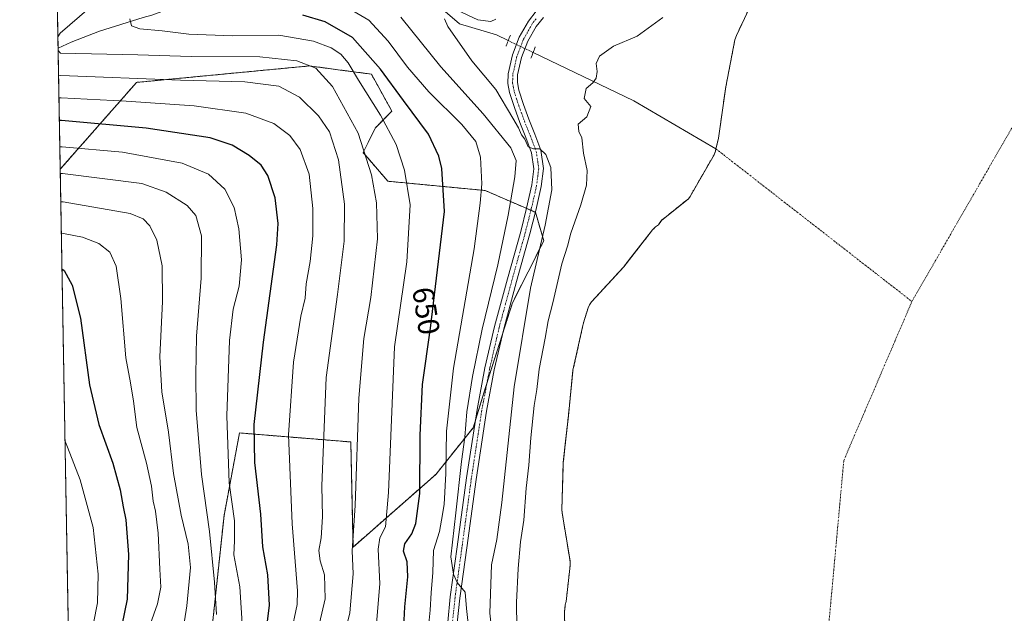
# Model space of a CAD drawing. Units: metres. Extents: x 620565 to 624003, y 4759567 to 4761941.
# Drawn here: x 620565 to 620892, y 4760969 to 4761166 of the extents above; entities that cross this region are included whole.
import ezdxf
from ezdxf.enums import TextEntityAlignment as Align

# ---------------------------------------------------------------- set-up
doc = ezdxf.new("R2010")
doc.units = ezdxf.units.M
doc.header["$MEASUREMENT"] = 0
for name, pattern in [('TRAZO_Y_PUNTO', [1, 0.5, -0.25, 0, -0.25]), ('TRAZOS', [0.75, 0.5, -0.25]), ('TRAZOS2', [0.375, 0.25, -0.125])]:
    doc.linetypes.add(name, pattern=pattern)
for name, color, linetype, lineweight in [('Arbolado forestal', 92, 'TRAZOS', 0), ('Arbolado forestal CxS', 92, 'Continuous', 0), ('Comarca CxS', 133, 'Continuous', 0), ('Comunidad Autónoma CxS', 142, 'Continuous', 0), ('Corriente natural eje', 5, 'TRAZO_Y_PUNTO', 0), ('Corriente natural lineal', 142, 'Continuous', 13), ('Corriente natural lineal oculto', 19, 'TRAZO_Y_PUNTO', 13), ('Curva de nivel maestra', 36, 'Continuous', 30), ('Curva de nivel normal', 36, 'Continuous', 0), ('Embalse', 142, 'Continuous', 13), ('Embalse Cxs', 142, 'Continuous', 13), ('Entidad de ámbito territorial CxS', 92, 'Continuous', 0), ('Municipio CxS', 142, 'Continuous', 0), ('Pista no pavimentada', 254, 'Continuous', 13), ('Pista no pavimentada Cxs', 254, 'Continuous', 0), ('Pista pavimentada eje', 135, 'TRAZO_Y_PUNTO', 0), ('Provincia CxS', 1, 'Continuous', 0), ('Puente lineal', 2, 'TRAZOS2', 0), ('Rótulo de curva de nivel directora', 19, 'Continuous', 0), ('Suelo desnudo', 252, 'Continuous', 0), ('Suelo desnudo CxS', 43, 'Continuous', 0)]:
    doc.layers.add(name, color=color, linetype=linetype, lineweight=lineweight)
doc.styles.add('Arial', font='arial.ttf', dxfattribs={"height": 0.2})

# ---------------------------------------------------------------- blocks, each defined once
blk = doc.blocks.new('*U165')
at = {"layer": 'Curva de nivel normal', "color": 36, "linetype": 'Continuous', "lineweight": 0}
for points in [[(620576.54, 4761200.06, 680)], [(620577.88, 4761123.5, 680)]]:
    blk.add_polyline3d(points, dxfattribs=at)
blk = doc.blocks.new('*U167')
at = {"layer": 'Curva de nivel normal', "color": 36, "linetype": 'Continuous', "lineweight": 0}
for points in [[(620576.02, 4761229.31, 695)], [(620578.39, 4761094.8, 695)]]:
    blk.add_polyline3d(points, dxfattribs=at)
blk = doc.blocks.new('*U202')
at = {"layer": 'Curva de nivel normal', "color": 36, "linetype": 'Continuous', "lineweight": 0}
for points in [[(620576.38, 4761209, 685)], [(620578.04, 4761114.64, 685)]]:
    blk.add_polyline3d(points, dxfattribs=at)
blk = doc.blocks.new('*U242')
at = {"layer": 'Curva de nivel maestra', "color": 36, "linetype": 'Continuous', "lineweight": 30}
blk.add_polyline3d([(620691.72, 4760955.17, 650), (620692.43, 4760970.68, 650), (620693.49, 4760980.61, 650), (620693.26, 4760985.56, 650), (620692, 4760989.16, 650), (620692.5, 4760991.62, 650), (620694.82, 4760994.9, 650), (620696.18, 4760998.32, 650), (620697.44, 4761008.26, 650), (620697.56, 4761027.66, 650), (620698.37, 4761044.5, 650), (620700.99, 4761063.23, 650), (620705.67, 4761101.94, 650), (620704.77, 4761116.29, 650), (620703.82, 4761120.37, 650), (620700.4, 4761127.67, 650), (620692.01, 4761138.86, 650), (620684.35, 4761149.28, 650), (620675.13, 4761159.76, 650), (620666, 4761164.95, 650), (620658.6, 4761167.16, 650)], dxfattribs=at)
blk = doc.blocks.new('*U245')
at = {"layer": 'Curva de nivel maestra', "color": 36, "linetype": 'Continuous', "lineweight": 30}
blk.add_polyline3d([(620646.11, 4760959.44, 675), (620647.49, 4760971.25, 675), (620647.02, 4760981.24, 675), (620645.3, 4760990.59, 675), (620644.65, 4761001.47, 675), (620642.61, 4761018.56, 675), (620642.42, 4761031.23, 675), (620645.49, 4761058.57, 675), (620649.98, 4761090.93, 675), (620650.37, 4761097.95, 675), (620649.47, 4761106.5, 675), (620647.01, 4761113.93, 675), (620644.74, 4761117.37, 675), (620640.78, 4761120.64, 675), (620635.12, 4761124.06, 675), (620627.82, 4761126.44, 675), (620606.62, 4761129.62, 675), (620578.5, 4761132.19, 675), (620577.73, 4761132.19, 675)], dxfattribs=at)
blk = doc.blocks.new('*U253')
at = {"layer": 'Curva de nivel maestra', "color": 36, "linetype": 'Continuous', "lineweight": 30}
blk.add_polyline3d([(620578.6, 4761082.93, 700), (620579.37, 4761082.44, 700), (620582.02, 4761077.49, 700), (620584.76, 4761066.56, 700), (620587.76, 4761044.4, 700), (620590.86, 4761031.25, 700), (620595.46, 4761018.4, 700), (620597.91, 4761009.56, 700), (620598.94, 4761003.9, 700), (620599.85, 4760999.51, 700), (620600.68, 4760988.03, 700), (620600.25, 4760973.18, 700), (620598.5, 4760964.56, 700)], dxfattribs=at)
blk = doc.blocks.new('*U257')
at = {"layer": 'Pista no pavimentada Cxs', "color": 254, "linetype": 'Continuous', "lineweight": 0}
for points in [[(620706.74, 4760965.59, 640.57), (620707.58, 4760973.94, 640.58), (620709.9, 4760990.64, 639.9), (620713, 4761013.46, 639.06), (620716.49, 4761036.21, 638.02), (620719.1, 4761050.06, 638.08), (620722.25, 4761063.8, 637.48), (620726.55, 4761079.59, 637.02), (620730.96, 4761095.35, 636.82), (620732.91, 4761103.07, 636.3), (620734.67, 4761110.83, 636.15), (620735.35, 4761116.21, 635.8), (620734.61, 4761121.52, 635.65), (620732.7, 4761126.53, 635), (620730.7, 4761131.51, 634.82), (620728.9, 4761136.48, 634.74), (620727.25, 4761141.49, 634.41), (620726.69, 4761144.56, 634.23), (620726.77, 4761147.72, 634.29), (620728.21, 4761154.03, 633.93), (620730.46, 4761159.88, 634.24), (620733.51, 4761165.26, 634.48), (620736.14, 4761168.56, 634.5)], [(620738.49, 4761166.44, 634.33), (620736.14, 4761163.48, 634.36), (620733.33, 4761158.52, 634.34), (620731.24, 4761153.11, 634.19), (620729.92, 4761147.33, 633.9), (620729.86, 4761144.8, 634.13), (620730.32, 4761142.27, 634.32), (620731.89, 4761137.52, 634.27), (620733.66, 4761132.63, 634.18), (620735.64, 4761127.69, 634.53), (620737.69, 4761122.31, 634.59), (620738.54, 4761116.23, 634.94), (620737.79, 4761110.29, 635.35), (620735.98, 4761102.34, 636.13), (620734.01, 4761094.53, 636.27), (620729.59, 4761078.75, 636.76), (620725.32, 4761063.03, 637.28), (620722.2, 4761049.41, 637.43), (620719.61, 4761035.68, 637.94), (620716.13, 4761013.01, 638.66), (620713.03, 4760990.21, 639.19), (620710.72, 4760973.56, 640.21), (620709.89, 4760965.37, 640.4)]]:
    blk.add_polyline3d(points, dxfattribs=at)

msp = doc.modelspace()

# ---------------------------------------------------------------- linework, layer by layer
at = {"layer": 'Arbolado forestal', "color": 92, "linetype": 'TRAZOS', "lineweight": 0}
for points in [[(620578.02, 4761116.03, 684.09), (620577.31, 4761156.27, 660.18), (620575.24, 4761273.45, 706.75)], [(620809.62, 4761175.44, 626.12), (620802.64, 4761160.5, 626.23), (620802.13, 4761159.06, 626.22), (620799.09, 4761143.38, 625.88), (620796.65, 4761126.32, 626.23), (620796.2, 4761124.42, 626.2), (620795.82, 4761122.79, 626.15), (620795.63, 4761122, 626.12), (620795.18, 4761120.82, 626.07), (620787.21, 4761106.99, 625.87), (620786.7, 4761106.23, 625.87), (620785.79, 4761105.5, 625.89), (620777.71, 4761099.03, 626.13), (620776.75, 4761097.59, 626.13), (620775.76, 4761096.91, 626.11), (620774.8, 4761095.89, 626.08), (620766.82, 4761085.7, 626.06), (620765.2, 4761083.63, 626.12), (620761.33, 4761079.42, 626.24), (620754.51, 4761071.99, 626.14), (620753.81, 4761070.93, 626.16), (620753.33, 4761069.94, 626.16), (620751.79, 4761064.98, 626.01), (620751.63, 4761064.08, 625.96), (620748.33, 4761049.23, 626.15), (620746.8, 4761034.07, 625.89), (620745.89, 4761025.69, 625.89), (620745.13, 4761018.61, 625.87), (620744.62, 4761002.8, 625.74), (620744.84, 4761001.27, 625.75), (620747.37, 4760985.78, 625.87), (620747.4, 4760984.34, 625.87), (620746.06, 4760972.44, 625.82), (620745.77, 4760971.38, 625.81), (620745.48, 4760968.85, 625.76), (620745.58, 4760963.54, 625.83)], [(620626.64, 4760946.47, 686.02), (620632.43, 4761001, 681.81), (620637.57, 4761028.42, 677.1), (620674.53, 4761025.42, 660.68), (620675.28, 4760990.51, 659.79), (620702.75, 4761014.61, 646.86), (620715.14, 4761030.12, 638.87), (620715.96, 4761032.76, 638.4), (620719.76, 4761045, 637.78), (620720.5, 4761047.39, 637.78), (620724.9, 4761061.19, 637.3), (620728.25, 4761071.69, 636.69), (620738.62, 4761092.24, 634.13), (620735.87, 4761101.71, 636.15), (620735.83, 4761101.73, 636.15), (620734.36, 4761102.36, 636.22), (620732.89, 4761103, 636.3), (620719.17, 4761108.96, 644.1), (620686.83, 4761112.04, 657.59), (620678.62, 4761121.61, 660.24), (620682.73, 4761129.82, 656.63), (620688.2, 4761135.3, 652.58), (620681.36, 4761147.61, 651.8), (620671, 4761148.99, 656.81), (620660.84, 4761150.35, 659.86), (620603.39, 4761144.88, 665.72), (620578.02, 4761116.03, 684.09)], [(620582.6, 4760855.76, 703.83), (620578.02, 4761116.03, 684.09)]]:
    msp.add_polyline3d(points, dxfattribs=at)
at = {"layer": 'Arbolado forestal CxS', "color": 92, "linetype": 'Continuous', "lineweight": 0}
for points in [[(620626.64, 4760946.47, 686.02), (620632.43, 4761001, 681.81), (620637.57, 4761028.42, 677.1), (620674.53, 4761025.42, 660.68), (620675.28, 4760990.51, 659.79), (620702.75, 4761014.61, 646.86), (620715.14, 4761030.12, 638.87), (620720.5, 4761047.39, 637.78), (620728.25, 4761071.69, 636.69), (620738.62, 4761092.24, 634.13), (620735.87, 4761101.71, 636.15), (620719.18, 4761108.96, 644.1), (620686.83, 4761112.03, 657.59), (620678.62, 4761121.61, 660.24), (620682.73, 4761129.82, 656.63), (620688.2, 4761135.3, 652.58), (620681.36, 4761147.61, 651.8), (620671, 4761148.99, 656.81), (620660.84, 4761150.35, 659.86), (620603.39, 4761144.88, 665.72), (620578.02, 4761116.03, 684.09), (620575.24, 4761273.45, 706.75)], [(620809.62, 4761175.44, 626.12), (620802.64, 4761160.5, 626.23), (620802.13, 4761159.06, 626.22), (620799.09, 4761143.38, 625.88), (620796.65, 4761126.32, 626.23), (620796.2, 4761124.42, 626.2), (620795.82, 4761122.79, 626.15), (620795.63, 4761122, 626.12), (620795.18, 4761120.82, 626.07), (620787.21, 4761106.99, 625.87), (620786.7, 4761106.23, 625.87), (620785.79, 4761105.5, 625.89), (620777.71, 4761099.03, 626.13), (620776.75, 4761097.59, 626.13), (620775.76, 4761096.91, 626.11), (620774.8, 4761095.89, 626.08), (620766.82, 4761085.7, 626.06), (620765.2, 4761083.63, 626.12), (620761.33, 4761079.42, 626.24), (620754.51, 4761071.99, 626.14), (620753.81, 4761070.93, 626.16), (620753.33, 4761069.94, 626.16), (620751.79, 4761064.98, 626.01), (620751.63, 4761064.08, 625.96), (620748.33, 4761049.23, 626.15), (620746.8, 4761034.07, 625.89), (620745.89, 4761025.69, 625.89), (620745.13, 4761018.61, 625.87), (620744.62, 4761002.8, 625.74), (620744.84, 4761001.27, 625.75), (620747.37, 4760985.78, 625.87), (620747.4, 4760984.34, 625.87), (620746.06, 4760972.44, 625.82), (620745.77, 4760971.38, 625.81), (620745.48, 4760968.85, 625.76), (620745.58, 4760963.54, 625.83)], [(620582.6, 4760855.76, 703.83), (620578.02, 4761116.03, 684.09), (620603.39, 4761144.88, 665.72), (620660.84, 4761150.35, 659.86), (620671, 4761148.99, 656.81), (620681.36, 4761147.61, 651.8), (620688.2, 4761135.3, 652.58), (620682.73, 4761129.82, 656.63), (620678.62, 4761121.61, 660.24), (620686.83, 4761112.03, 657.59), (620719.18, 4761108.96, 644.1), (620735.87, 4761101.71, 636.15), (620738.62, 4761092.24, 634.13), (620728.25, 4761071.69, 636.69), (620720.5, 4761047.39, 637.78), (620715.14, 4761030.12, 638.87), (620702.75, 4761014.61, 646.86), (620675.28, 4760990.51, 659.79), (620674.53, 4761025.42, 660.68), (620637.57, 4761028.42, 677.1), (620632.43, 4761001, 681.81), (620626.64, 4760946.47, 686.02)]]:
    msp.add_polyline3d(points, dxfattribs=at)
at = {"layer": 'Comarca CxS', "color": 133, "linetype": 'Continuous', "lineweight": 0}
msp.add_polyline3d([(623539.18, 4759619.35, 1085.48), (620605.28, 4759567.03, 670.51), (620564.56, 4761880.5, 670.1), (623918.22, 4761940.34, 1181.3)], dxfattribs=at)
msp.add_polyline3d([(623539.18, 4759619.35, 1085.48), (620605.28, 4759567.03, 670.51), (620564.56, 4761880.5, 670.1), (623918.22, 4761940.34, 1181.3)], dxfattribs=at)
at = {"layer": 'Comunidad Autónoma CxS', "color": 142, "linetype": 'Continuous', "lineweight": 0}
msp.add_polyline3d([(624002.75, 4759627.62, 911.96), (620605.28, 4759567.03, 670.51), (620564.56, 4761880.5, 670.1), (623960.86, 4761941.1, 1163.98), (624002.75, 4759627.62, 911.96)], close=True, dxfattribs=at)
msp.add_polyline3d([(624002.75, 4759627.62, 911.96), (620605.28, 4759567.03, 670.51), (620564.56, 4761880.5, 670.1), (623960.86, 4761941.1, 1163.98), (624002.75, 4759627.62, 911.96)], close=True, dxfattribs=at)
at = {"layer": 'Corriente natural eje', "color": 5, "linetype": 'TRAZO_Y_PUNTO', "lineweight": 0}
for points in [[(620860.91, 4761072.09, 626.14), (620898.62, 4761137.58, 626.03), (620941.88, 4761205.05, 625.79), (620952.99, 4761270.14, 625.82), (620952.71, 4761279.98, 625.83)], [(620795.82, 4761122.79, 626.15), (620860.91, 4761072.09, 626.14)], [(620841.5, 4760719.1, 625.99), (620840.28, 4760732.37, 625.98), (620834.32, 4760800.63, 625.89), (620830.35, 4760879.61, 626.06), (620833.13, 4760962.95, 625.76), (620838.29, 4761019.31, 625.86), (620860.91, 4761072.09, 626.14)]]:
    msp.add_polyline3d(points, dxfattribs=at)
at = {"layer": 'Corriente natural lineal', "color": 142, "linetype": 'Continuous', "lineweight": 13}
for points in [[(620577.31, 4761156.27, 660.18), (620581.71, 4761158.26, 658.58), (620591.12, 4761161.93, 656.66), (620605.59, 4761166.47, 654.11), (620608.42, 4761167.2, 653.41), (620639.9, 4761178.86, 647), (620667.68, 4761184.16, 642.1), (620681.57, 4761181.18, 639.2), (620688.52, 4761180.85, 638.26), (620700.42, 4761173.24, 635.79), (620710.67, 4761164.31, 634.13), (620722.88, 4761160.63, 633.8), (620726.82, 4761158.75, 633.61)], [(620735.09, 4761154.79, 633.36), (620768.57, 4761138.77, 628.18), (620795.82, 4761122.79, 626.15)]]:
    msp.add_polyline3d(points, dxfattribs=at)
at = {"layer": 'Corriente natural lineal oculto', "color": 19, "linetype": 'TRAZO_Y_PUNTO', "lineweight": 13}
msp.add_polyline3d([(620726.82, 4761158.75, 633.61), (620735.09, 4761154.79, 633.36)], dxfattribs=at)
at = {"layer": 'Curva de nivel normal', "color": 36, "linetype": 'Continuous', "lineweight": 0}
for points in [[(620590.84, 4761172.39, 660), (620577.99, 4761161.24, 660), (620577.24, 4761160.06, 660)], [(620700.23, 4760962.9, 645), (620700.87, 4760969.56, 645), (620701.18, 4760975.36, 645), (620701.76, 4760982.1, 645), (620702.06, 4760989.36, 645), (620703.97, 4760995.73, 645), (620704.65, 4760999.48, 645), (620705.5, 4761004.6, 645), (620706.12, 4761014.95, 645), (620706.27, 4761029.06, 645), (620708.6, 4761049.89, 645), (620715.56, 4761089.54, 645), (620717.47, 4761104.72, 645), (620718.04, 4761111.22, 645), (620717.64, 4761120.06, 645), (620716.02, 4761125.24, 645), (620711.44, 4761130.91, 645), (620700.48, 4761141.77, 645), (620693.35, 4761149.98, 645), (620686.92, 4761158.54, 645), (620680.53, 4761165.49, 645), (620672.54, 4761170.19, 645)], [(620722.72, 4761165.84, 635), (620721, 4761165.15, 635), (620716.74, 4761165.7, 635), (620709.89, 4761168.85, 635)], [(620681.45, 4760945.23, 655), (620684.14, 4760978.31, 655), (620683.59, 4760989.83, 655), (620684.14, 4760993.56, 655), (620686.1, 4760997.23, 655), (620687.1, 4761008.64, 655), (620689.05, 4761057.01, 655), (620693.13, 4761085.26, 655), (620694.28, 4761104.15, 655), (620692.4, 4761115.69, 655), (620689.62, 4761124.28, 655), (620684.38, 4761134.03, 655), (620677.04, 4761145.64, 655), (620673.66, 4761151.37, 655), (620671.2, 4761154.25, 655), (620668.02, 4761156.37, 655), (620662.12, 4761158.56, 655), (620650.6, 4761160.56, 655), (620635.27, 4761160.36, 655), (620620.76, 4761160.88, 655), (620611.91, 4761162.01, 655), (620604.47, 4761162.64, 655), (620601.66, 4761163.61, 655), (620601.12, 4761165.94, 655)], [(620691.18, 4761166.57, 640), (620704.41, 4761150.03, 640), (620718.47, 4761134.39, 640), (620727.64, 4761123.08, 640), (620729.42, 4761118.91, 640), (620728.99, 4761113.51, 640), (620726.85, 4761100.79, 640), (620723.35, 4761084.24, 640), (620718.22, 4761062.92, 640), (620714.97, 4761047.2, 640), (620713.12, 4761035.42, 640), (620712.43, 4761027.05, 640), (620711.36, 4761018.94, 640), (620709.44, 4761001.94, 640), (620707.71, 4760987.23, 640), (620708.62, 4760981.48, 640), (620709.87, 4760978.73, 640), (620712.52, 4760975.5, 640), (620712.97, 4760970.07, 640), (620713.47, 4760965.07, 640)], [(620705.71, 4761165.97, 635), (620706.82, 4761163.44, 635), (620714.7, 4761152.05, 635), (620722.68, 4761142.51, 635), (620728.32, 4761132.99, 635), (620730.19, 4761129.82, 635), (620731.21, 4761127.5, 635), (620732.39, 4761125.96, 635), (620733.47, 4761123.47, 635), (620735.27, 4761122.79, 635), (620737.28, 4761122.8, 635), (620739.3, 4761120.92, 635), (620741.01, 4761116.63, 635), (620741.26, 4761109.15, 635), (620739.14, 4761097.47, 635), (620734.27, 4761076.49, 635), (620728.8, 4761043.76, 635), (620724.73, 4761005.36, 635), (620723.02, 4760992.98, 635), (620721.22, 4760984.64, 635), (620720.75, 4760968.56, 635), (620722.3, 4760954.72, 635)], [(620778.18, 4761166.46, 630), (620769.69, 4761160.2, 630), (620761.82, 4761156.9, 630), (620757.14, 4761153.56, 630), (620756.02, 4761151.11, 630), (620756.33, 4761148.54, 630), (620756.02, 4761146.24, 630), (620754.95, 4761144.76, 630), (620752.75, 4761142.83, 630), (620752.05, 4761139.56, 630), (620754.24, 4761136.88, 630), (620752.93, 4761133.48, 630), (620750.07, 4761131.04, 630), (620750.27, 4761128.56, 630), (620751.22, 4761126.44, 630), (620751.8, 4761121.4, 630), (620753.01, 4761115.57, 630), (620752.84, 4761110.75, 630), (620750.97, 4761104.19, 630), (620747.59, 4761094.81, 630), (620746.46, 4761090.5, 630), (620744.61, 4761084.57, 630), (620741.64, 4761071.6, 630), (620740.05, 4761065.64, 630), (620739.1, 4761059.89, 630), (620737.06, 4761049.65, 630), (620736.3, 4761042.88, 630), (620735.48, 4761037.57, 630), (620734.34, 4761026.82, 630), (620733.72, 4761017.71, 630), (620732.8, 4761010.04, 630), (620732.03, 4760999.42, 630), (620730.95, 4760992.24, 630), (620730.11, 4760983.4, 630), (620729.54, 4760972.1, 630), (620729.74, 4760963.77, 630)], [(620577.32, 4761155.51, 660), (620578.1, 4761154.63, 660), (620603.79, 4761154.06, 660), (620621.47, 4761153.42, 660), (620644.27, 4761153.39, 660), (620656.6, 4761152.09, 660), (620662.94, 4761149.6, 660), (620668.44, 4761143.47, 660), (620677.03, 4761128.02, 660), (620681.46, 4761114.22, 660), (620683.12, 4761104.87, 660), (620683.38, 4761092.89, 660), (620681.23, 4761073.47, 660), (620678.86, 4761059.85, 660), (620677.24, 4761039.94, 660), (620676.01, 4761004.32, 660), (620675, 4760989.22, 660), (620675.3, 4760981.64, 660), (620674.17, 4760968.72, 660), (620670.85, 4760954.81, 660)], [(620577.47, 4761147.27, 665), (620578.23, 4761147.21, 665), (620617.96, 4761145.65, 665), (620639.31, 4761145.04, 665), (620650.61, 4761143.58, 665), (620657.47, 4761139.99, 665), (620663.76, 4761133.81, 665), (620667.45, 4761128.47, 665), (620670.5, 4761119.19, 665), (620672.39, 4761104.47, 665), (620672.31, 4761092.12, 665), (620670.09, 4761074.46, 665), (620666.32, 4761046.81, 665), (620664.89, 4761010.85, 665), (620665.16, 4761000.53, 665), (620664.72, 4760993.58, 665), (620663.96, 4760989.36, 665), (620664.34, 4760985.89, 665), (620665.81, 4760981.27, 665), (620666.02, 4760973.3, 665), (620663.42, 4760961.96, 665)], [(620577.6, 4761139.78, 670), (620578.36, 4761139.74, 670), (620599.94, 4761138.61, 670), (620622.46, 4761137.06, 670), (620639.63, 4761134.6, 670), (620648.92, 4761131.24, 670), (620654.26, 4761127.25, 670), (620657.75, 4761122.56, 670), (620660.66, 4761114.38, 670), (620661.95, 4761102.96, 670), (620661.93, 4761093.9, 670), (620661.03, 4761085.38, 670), (620659.73, 4761077.98, 670), (620659.34, 4761073.25, 670), (620657.91, 4761067.25, 670), (620655.48, 4761051.97, 670), (620653.8, 4761027.76, 670), (620655.03, 4760998.28, 670), (620656.84, 4760975.96, 670), (620656.77, 4760971.45, 670), (620654.6, 4760961.51, 670)], [(620638.85, 4760958.14, 680), (620637.72, 4760977.34, 680), (620635.67, 4760987.96, 680), (620635.95, 4760992.57, 680), (620635.93, 4760999.22, 680), (620634.18, 4761011.81, 680), (620633.31, 4761034.08, 680), (620634.26, 4761059.16, 680), (620635.47, 4761069.56, 680), (620637.46, 4761077.23, 680), (620638.2, 4761085.9, 680), (620637.33, 4761096.23, 680), (620635.8, 4761103.29, 680), (620632.66, 4761109.42, 680), (620627.24, 4761114.36, 680), (620618.55, 4761117.99, 680), (620598.7, 4761121.71, 680), (620578.65, 4761123.52, 680), (620577.88, 4761123.5, 680)], [(620578.04, 4761114.64, 685), (620578.81, 4761114.63, 685), (620605.08, 4761111.31, 685), (620613.21, 4761108.39, 685), (620620.16, 4761104, 685), (620623.04, 4761100.61, 685), (620624.92, 4761093.94, 685), (620624.88, 4761079.82, 685), (620623.26, 4761060.56, 685), (620623.08, 4761047.74, 685), (620623.23, 4761035.95, 685), (620624.95, 4761014.59, 685), (620627.61, 4760995.66, 685), (620629.22, 4760978.85, 685), (620629.88, 4760968.17, 685)], [(620578.21, 4761105.21, 690), (620578.97, 4761105.16, 690), (620601.26, 4761101.35, 690), (620605.62, 4761099.52, 690), (620607.79, 4761097.25, 690), (620610.15, 4761092.45, 690), (620611.86, 4761083.99, 690), (620612.03, 4761072.07, 690), (620611.14, 4761053.74, 690), (620611.82, 4761042.08, 690), (620614.04, 4761028.64, 690), (620615.62, 4761014.91, 690), (620618.17, 4761001.13, 690), (620620.56, 4760991.47, 690), (620621.25, 4760983.68, 690), (620620.1, 4760971.01, 690), (620618.28, 4760959.58, 690)], [(620578.39, 4761094.8, 695), (620579.16, 4761094.71, 695), (620585.44, 4761093.51, 695), (620590.85, 4761091.41, 695), (620594.49, 4761088.46, 695), (620596.56, 4761083.85, 695), (620598.18, 4761073.14, 695), (620599.78, 4761053.4, 695), (620601.36, 4761045.12, 695), (620602.38, 4761038.93, 695), (620603.42, 4761030.23, 695), (620606.63, 4761018.44, 695), (620608.33, 4761010.74, 695), (620608.84, 4761005.77, 695), (620609.66, 4761002.46, 695), (620610.53, 4760995.13, 695), (620611.06, 4760983.12, 695), (620611.45, 4760977.23, 695), (620610.34, 4760971.68, 695), (620606.72, 4760961.38, 695)], [(620579.6, 4761025.89, 705), (620580.41, 4761023.66, 705), (620584.7, 4761012.9, 705), (620589, 4760997.04, 705), (620590.58, 4760981.51, 705), (620590.39, 4760972.02, 705), (620589.06, 4760965.21, 705), (620586.42, 4760957.58, 705), (620585.02, 4760950.89, 705), (620585.42, 4760943.81, 705), (620586.68, 4760938.31, 705), (620587.1, 4760929.73, 705), (620586.74, 4760913.37, 705), (620587.14, 4760891.6, 705), (620585.6, 4760874.9, 705), (620583.22, 4760863.9, 705), (620582.49, 4760861.79, 705)]]:
    msp.add_polyline3d(points, dxfattribs=at)
at = {"layer": 'Embalse', "color": 142, "linetype": 'Continuous', "lineweight": 13}
msp.add_polyline3d([(620745.58, 4760963.54, 625.83), (620745.48, 4760968.85, 625.76), (620745.77, 4760971.38, 625.81), (620746.06, 4760972.44, 625.82), (620747.4, 4760984.34, 625.87), (620747.37, 4760985.78, 625.87), (620744.84, 4761001.27, 625.75), (620744.62, 4761002.8, 625.74), (620745.13, 4761018.61, 625.87), (620746.8, 4761034.07, 625.89), (620748.33, 4761049.23, 626.15), (620751.63, 4761064.08, 625.96), (620751.79, 4761064.98, 626.01), (620753.33, 4761069.94, 626.16), (620753.81, 4761070.93, 626.16), (620754.51, 4761071.99, 626.14), (620765.2, 4761083.63, 626.12), (620774.8, 4761095.89, 626.08), (620775.76, 4761096.91, 626.11), (620776.75, 4761097.59, 626.13), (620777.71, 4761099.03, 626.13), (620786.7, 4761106.23, 625.87), (620787.21, 4761106.99, 625.87), (620795.18, 4761120.82, 626.07), (620795.63, 4761122, 626.12), (620795.82, 4761122.79, 626.15), (620796.65, 4761126.32, 626.23), (620799.09, 4761143.38, 625.88), (620802.13, 4761159.06, 626.22), (620802.64, 4761160.5, 626.23), (620809.62, 4761175.44, 626.12)], dxfattribs=at)
msp.add_polyline3d([(620745.58, 4760963.54, 625.83), (620745.48, 4760968.85, 625.76), (620745.77, 4760971.38, 625.81), (620746.06, 4760972.44, 625.82), (620747.4, 4760984.34, 625.87), (620747.37, 4760985.78, 625.87), (620744.84, 4761001.27, 625.75), (620744.62, 4761002.8, 625.74), (620745.13, 4761018.61, 625.87), (620746.8, 4761034.07, 625.89), (620748.33, 4761049.23, 626.15), (620751.63, 4761064.08, 625.96), (620751.79, 4761064.98, 626.01), (620753.33, 4761069.94, 626.16), (620753.81, 4761070.93, 626.16), (620754.51, 4761071.99, 626.14), (620765.2, 4761083.63, 626.12), (620774.8, 4761095.89, 626.08), (620775.76, 4761096.91, 626.11), (620776.75, 4761097.59, 626.13), (620777.71, 4761099.03, 626.13), (620786.7, 4761106.23, 625.87), (620787.21, 4761106.99, 625.87), (620795.18, 4761120.82, 626.07), (620795.63, 4761122, 626.12), (620795.82, 4761122.79, 626.15), (620796.65, 4761126.32, 626.23), (620799.09, 4761143.38, 625.88), (620802.13, 4761159.06, 626.22), (620802.64, 4761160.5, 626.23), (620809.62, 4761175.44, 626.12)], dxfattribs=at)
at = {"layer": 'Embalse Cxs', "color": 142, "linetype": 'Continuous', "lineweight": 13}
msp.add_polyline3d([(620745.58, 4760963.54, 625.83), (620745.48, 4760968.85, 625.76), (620745.77, 4760971.38, 625.81), (620746.06, 4760972.44, 625.82), (620747.4, 4760984.34, 625.87), (620747.37, 4760985.78, 625.87), (620744.84, 4761001.27, 625.75), (620744.62, 4761002.8, 625.74), (620745.13, 4761018.61, 625.87), (620746.8, 4761034.07, 625.89), (620748.33, 4761049.23, 626.15), (620751.63, 4761064.08, 625.96), (620751.79, 4761064.98, 626.01), (620753.33, 4761069.94, 626.16), (620753.81, 4761070.93, 626.16), (620754.51, 4761071.99, 626.14), (620765.2, 4761083.63, 626.12), (620774.8, 4761095.89, 626.08), (620775.76, 4761096.91, 626.11), (620776.75, 4761097.59, 626.13), (620777.71, 4761099.03, 626.13), (620786.7, 4761106.23, 625.87), (620787.21, 4761106.99, 625.87), (620795.18, 4761120.82, 626.07), (620795.63, 4761122, 626.12), (620795.82, 4761122.79, 626.15), (620796.65, 4761126.32, 626.23), (620799.09, 4761143.38, 625.88), (620802.13, 4761159.06, 626.22), (620802.64, 4761160.5, 626.23), (620809.62, 4761175.44, 626.12)], dxfattribs=at)
msp.add_polyline3d([(620745.58, 4760963.54, 625.83), (620745.48, 4760968.85, 625.76), (620745.77, 4760971.38, 625.81), (620746.06, 4760972.44, 625.82), (620747.4, 4760984.34, 625.87), (620747.37, 4760985.78, 625.87), (620744.84, 4761001.27, 625.75), (620744.62, 4761002.8, 625.74), (620745.13, 4761018.61, 625.87), (620746.8, 4761034.07, 625.89), (620748.33, 4761049.23, 626.15), (620751.63, 4761064.08, 625.96), (620751.79, 4761064.98, 626.01), (620753.33, 4761069.94, 626.16), (620753.81, 4761070.93, 626.16), (620754.51, 4761071.99, 626.14), (620765.2, 4761083.63, 626.12), (620774.8, 4761095.89, 626.08), (620775.76, 4761096.91, 626.11), (620776.75, 4761097.59, 626.13), (620777.71, 4761099.03, 626.13), (620786.7, 4761106.23, 625.87), (620787.21, 4761106.99, 625.87), (620795.18, 4761120.82, 626.07), (620795.63, 4761122, 626.12), (620795.82, 4761122.79, 626.15), (620796.65, 4761126.32, 626.23), (620799.09, 4761143.38, 625.88), (620802.13, 4761159.06, 626.22), (620802.64, 4761160.5, 626.23), (620809.62, 4761175.44, 626.12)], dxfattribs=at)
at = {"layer": 'Entidad de ámbito territorial CxS', "color": 92, "linetype": 'Continuous', "lineweight": 0}
msp.add_polyline3d([(623539.18, 4759619.35, 1085.48), (620605.28, 4759567.03, 670.51), (620564.56, 4761880.5, 670.1), (623918.22, 4761940.34, 1181.3)], dxfattribs=at)
msp.add_polyline3d([(623539.18, 4759619.35, 1085.48), (620605.28, 4759567.03, 670.51), (620564.56, 4761880.5, 670.1), (623918.22, 4761940.34, 1181.3)], dxfattribs=at)
at = {"layer": 'Municipio CxS', "color": 142, "linetype": 'Continuous', "lineweight": 0}
msp.add_polyline3d([(623539.18, 4759619.35, 1085.48), (620605.28, 4759567.03, 670.51), (620564.56, 4761880.5, 670.1), (623918.22, 4761940.34, 1181.3)], dxfattribs=at)
msp.add_polyline3d([(623539.18, 4759619.35, 1085.48), (620605.28, 4759567.03, 670.51), (620564.56, 4761880.5, 670.1), (623918.22, 4761940.34, 1181.3)], dxfattribs=at)
at = {"layer": 'Pista no pavimentada', "color": 254, "linetype": 'Continuous', "lineweight": 13}
for points in [[(620706.74, 4760965.59, 640.57), (620707.58, 4760973.94, 640.58), (620709.9, 4760990.64, 639.9), (620713, 4761013.46, 639.06), (620716.49, 4761036.21, 638.02), (620719.1, 4761050.06, 638.08), (620722.25, 4761063.8, 637.48), (620726.55, 4761079.59, 637.02), (620730.96, 4761095.35, 636.82), (620732.91, 4761103.07, 636.3), (620734.67, 4761110.83, 636.15), (620735.35, 4761116.21, 635.8), (620734.61, 4761121.52, 635.65), (620732.7, 4761126.53, 635), (620730.7, 4761131.51, 634.82), (620728.9, 4761136.48, 634.74), (620727.25, 4761141.49, 634.41), (620726.69, 4761144.56, 634.23), (620726.77, 4761147.72, 634.29), (620728.21, 4761154.03, 633.93), (620730.46, 4761159.88, 634.24), (620733.51, 4761165.26, 634.48), (620736.14, 4761168.56, 634.5)], [(620738.49, 4761166.44, 634.33), (620736.14, 4761163.48, 634.36), (620733.33, 4761158.52, 634.34), (620731.24, 4761153.11, 634.19), (620729.92, 4761147.33, 633.9), (620729.86, 4761144.8, 634.13), (620730.32, 4761142.27, 634.32), (620731.89, 4761137.52, 634.27), (620733.66, 4761132.63, 634.18), (620735.64, 4761127.69, 634.53), (620737.69, 4761122.31, 634.59), (620738.54, 4761116.23, 634.94), (620737.79, 4761110.29, 635.35), (620735.98, 4761102.34, 636.13), (620734.01, 4761094.53, 636.27), (620729.59, 4761078.75, 636.76), (620725.32, 4761063.03, 637.28), (620722.2, 4761049.41, 637.43), (620719.61, 4761035.68, 637.94), (620716.13, 4761013.01, 638.66), (620713.03, 4760990.21, 639.19), (620710.72, 4760973.56, 640.21), (620709.89, 4760965.37, 640.4)]]:
    msp.add_polyline3d(points, dxfattribs=at)
at = {"layer": 'Pista pavimentada eje', "color": 135, "linetype": 'TRAZO_Y_PUNTO', "lineweight": 0}
msp.add_polyline3d([(620736.14, 4761166.02, 634.44), (620734.83, 4761164.37, 634.41), (620731.9, 4761159.2, 634.35), (620730.77, 4761156.28, 634.21), (620729.73, 4761153.57, 634.09), (620728.35, 4761147.53, 634.08), (620728.32, 4761146.26, 634.13), (620728.28, 4761144.68, 634.19), (620728.79, 4761141.88, 634.35), (620729.61, 4761139.38, 634.49), (620730.4, 4761137, 634.54), (620732.18, 4761132.07, 634.4), (620734.17, 4761127.11, 634.73), (620736.15, 4761121.92, 635.07), (620736.95, 4761116.22, 635.2), (620736.23, 4761110.56, 635.7), (620735.33, 4761106.59, 636.08), (620734.45, 4761102.71, 636.21), (620732.49, 4761094.94, 636.46), (620730.28, 4761087.05, 637.02), (620728.07, 4761079.17, 636.91), (620725.94, 4761071.31, 637.34), (620723.79, 4761063.42, 637.36), (620720.65, 4761049.74, 637.76), (620718.05, 4761035.95, 637.98), (620714.57, 4761013.24, 638.86), (620711.47, 4760990.43, 639.46), (620709.15, 4760973.75, 640.39), (620708.74, 4760969.66, 640.33), (620708.32, 4760965.48, 640.49)], dxfattribs=at)
at = {"layer": 'Provincia CxS', "color": 1, "linetype": 'Continuous', "lineweight": 0}
msp.add_polyline3d([(624002.75, 4759627.62, 911.96), (620605.28, 4759567.03, 670.51), (620564.56, 4761880.5, 670.1), (623960.86, 4761941.1, 1163.98), (624002.75, 4759627.62, 911.96)], close=True, dxfattribs=at)
msp.add_polyline3d([(624002.75, 4759627.62, 911.96), (620605.28, 4759567.03, 670.51), (620564.56, 4761880.5, 670.1), (623960.86, 4761941.1, 1163.98), (624002.75, 4759627.62, 911.96)], close=True, dxfattribs=at)
at = {"layer": 'Puente lineal', "color": 2, "linetype": 'TRAZOS2', "lineweight": 0}
for points in [[(620726.1, 4761156.88, 640), (620727.54, 4761160.61, 636.13)], [(620735.82, 4761156.65, 647.43), (620734.37, 4761152.92, 644.04)]]:
    msp.add_polyline3d(points, dxfattribs=at)
at = {"layer": 'Suelo desnudo', "color": 252, "linetype": 'Continuous', "lineweight": 0}
msp.add_polyline3d([(620809.62, 4761175.44, 626.12), (620802.64, 4761160.5, 626.23), (620802.13, 4761159.06, 626.22), (620799.09, 4761143.38, 625.88), (620796.65, 4761126.32, 626.23), (620796.2, 4761124.42, 626.2), (620795.82, 4761122.79, 626.15), (620795.63, 4761122, 626.12), (620795.18, 4761120.82, 626.07), (620787.21, 4761106.99, 625.87), (620786.7, 4761106.23, 625.87), (620785.79, 4761105.5, 625.89), (620777.71, 4761099.03, 626.13), (620776.75, 4761097.59, 626.13), (620775.76, 4761096.91, 626.11), (620774.8, 4761095.89, 626.08), (620766.82, 4761085.7, 626.06), (620765.2, 4761083.63, 626.12), (620761.33, 4761079.42, 626.24), (620754.51, 4761071.99, 626.14), (620753.81, 4761070.93, 626.16), (620753.33, 4761069.94, 626.16), (620751.79, 4761064.98, 626.01), (620751.63, 4761064.08, 625.96), (620748.33, 4761049.23, 626.15), (620746.8, 4761034.07, 625.89), (620745.89, 4761025.69, 625.89), (620745.13, 4761018.61, 625.87), (620744.62, 4761002.8, 625.74), (620744.84, 4761001.27, 625.75), (620747.37, 4760985.78, 625.87), (620747.4, 4760984.34, 625.87), (620746.06, 4760972.44, 625.82), (620745.77, 4760971.38, 625.81), (620745.48, 4760968.85, 625.76), (620745.58, 4760963.54, 625.83)], dxfattribs=at)
at = {"layer": 'Suelo desnudo CxS', "color": 43, "linetype": 'Continuous', "lineweight": 0}
msp.add_polyline3d([(620745.58, 4760963.54, 625.83), (620745.48, 4760968.85, 625.76), (620745.77, 4760971.38, 625.81), (620746.06, 4760972.44, 625.82), (620747.4, 4760984.34, 625.87), (620747.37, 4760985.78, 625.87), (620744.84, 4761001.27, 625.75), (620744.62, 4761002.8, 625.74), (620745.13, 4761018.61, 625.87), (620745.89, 4761025.69, 625.89), (620746.8, 4761034.07, 625.89), (620748.33, 4761049.23, 626.15), (620751.63, 4761064.08, 625.96), (620751.79, 4761064.98, 626.01), (620753.33, 4761069.94, 626.16), (620753.81, 4761070.93, 626.16), (620754.51, 4761071.99, 626.14), (620761.33, 4761079.42, 626.24), (620765.2, 4761083.63, 626.12), (620766.82, 4761085.7, 626.06), (620774.8, 4761095.89, 626.08), (620775.76, 4761096.91, 626.11), (620776.75, 4761097.59, 626.13), (620777.71, 4761099.03, 626.13), (620785.79, 4761105.5, 625.89), (620786.7, 4761106.23, 625.87), (620787.21, 4761106.99, 625.87), (620795.18, 4761120.82, 626.07), (620795.63, 4761122, 626.12), (620795.82, 4761122.79, 626.15), (620796.2, 4761124.42, 626.2), (620796.65, 4761126.32, 626.23), (620799.09, 4761143.38, 625.88), (620802.13, 4761159.06, 626.22), (620802.64, 4761160.5, 626.23), (620809.62, 4761175.44, 626.12)], dxfattribs=at)

# ---------------------------------------------------------------- block references
at = {"layer": 'Curva de nivel maestra', "color": 36, "linetype": 'Continuous', "lineweight": 30}
for name in ['*U242', '*U245', '*U253']:
    msp.add_blockref(name, (0, 0), dxfattribs=at)
at = {"layer": 'Curva de nivel normal', "color": 36, "linetype": 'Continuous', "lineweight": 0}
for name in ['*U167', '*U202', '*U165']:
    msp.add_blockref(name, (0, 0), dxfattribs=at)
at = {"layer": 'Pista no pavimentada Cxs', "color": 254, "linetype": 'Continuous', "lineweight": 0}
msp.add_blockref('*U257', (0, 0), dxfattribs=at)

# ---------------------------------------------------------------- texts
at = {"layer": 'Rótulo de curva de nivel directora', "color": 19, "linetype": 'Continuous', "lineweight": 0, "style": 'Arial'}
msp.add_text('650', height=7, rotation=-81.2703, dxfattribs=at).set_placement((620699.57, 4761068.97), align=Align.MIDDLE_CENTER)

doc.saveas('drawing.dxf')
